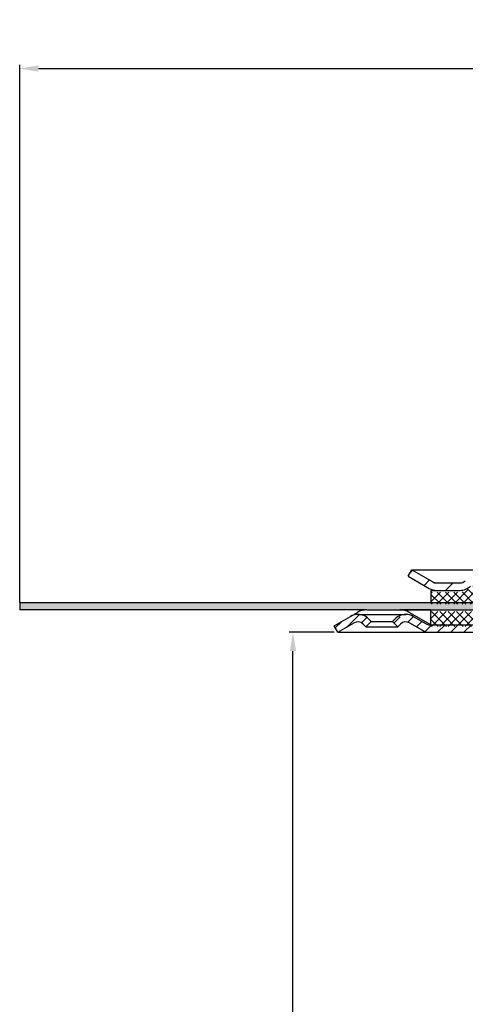
# Model space of a CAD drawing. Units: millimetres. Extents: x 0 to 500, y 0 to 536.
# Drawn here: x 0 to 119, y 272 to 536 of the extents above; entities that cross this region are included whole.
import ezdxf

# ---------------------------------------------------------------- set-up
doc = ezdxf.new("R2010")
doc.units = ezdxf.units.MM
doc.layers.add('AM_5', color=3, linetype='Continuous', lineweight=25)
doc.layers.add('AM_8', color=1, linetype='Continuous', lineweight=25)
doc.layers.add('P-0000', color=7, linetype='Continuous')
doc.styles.get("Standard").update_dxf_attribs({"font": 'ISOCP.SHX'})
doc.dimstyles.new('AM_DIN$0', dxfattribs={"dimtxt": 3.5, "dimasz": 3.5, "dimexe": 1, "dimexo": 1, "dimgap": 1.5, "dimtad": 1, "dimdsep": 46, "dimtxsty": 'STANDARD', "dimcen": 0, "dimclrd": 256, "dimclre": 256, "dimclrt": 2, "dimadec": 0, "dimazin": 2, "dimtp": 0.1, "dimtm": 0.1, "dimtfac": 0.71, "dimtdec": 3, "dimtmove": 0, "dimatfit": 3, "dimfxl": 1, "dimlwd": -1, "dimlwe": -1, "dimarcsym": 0})

# ---------------------------------------------------------------- blocks, each defined once
blk = doc.blocks.new('*D5')
at = {"layer": 'AM_5', "linetype": 'ByBlock'}
for p, q in [((8.885954231e-07, 379.9186456660796), (8.885954319e-07, 523.6227937182019)), ((5.000000888595431, 522.6227937182019), (495.0870209724861, 522.6227937182019)), ((500.0870209724862, 379.9186456660796), (500.0870209724862, 523.6227937182019))]:
    blk.add_line(p, q, dxfattribs=at)
at = {"layer": 'AM_5'}
for points in [[(5.000000888595431, 523.4561270515353), (5.000000888595431, 521.7894603848684), (8.885954318e-07, 522.6227937182019)], [(495.0870209724861, 523.4561270515353), (495.0870209724861, 521.7894603848684), (500.0870209724862, 522.6227937182019)]]:
    blk.add_solid(points, dxfattribs=at)
at = {"layer": 'Defpoints', "color": 0}
for p in [(500.0870209724862, 522.6227937182019), (8.88595423e-07, 378.9186456660796), (500.0870209724862, 378.9186456660796)]:
    blk.add_point(p, dxfattribs=at)
at = {"layer": 'AM_5', "color": 2, "insert": (257.0826997780946, 529.1227937182019), "char_height": 10, "attachment_point": 5}
blk.add_mtext('{\\Famgdt;o}500', dxfattribs=at)
blk = doc.blocks.new('*D4')
at = {"layer": 'AM_5', "linetype": 'ByBlock'}
for p, q in [((84.0000008885736, 371.9186456660805), (72.00000088857449, 371.9186456660805)), ((73.0000008885744, 6.918645666079605), (73.00000088857449, 366.9186456660805)), ((249.0435109305404, 1.918645666079554), (72.00000088857439, 1.918645666079605))]:
    blk.add_line(p, q, dxfattribs=at)
at = {"layer": 'AM_5'}
for points in [[(72.16666755524116, 366.9186456660805), (73.83333422190782, 366.9186456660805), (73.00000088857449, 371.9186456660805)], [(72.16666755524108, 6.918645666079605), (73.83333422190773, 6.918645666079605), (73.0000008885744, 1.918645666079605)]]:
    blk.add_solid(points, dxfattribs=at)
at = {"layer": 'Defpoints', "color": 0}
for p in [(73.00000088857449, 371.9186456660805), (85.0000008885736, 371.9186456660805), (250.0435109305404, 1.918645666079554)]:
    blk.add_point(p, dxfattribs=at)
at = {"layer": 'AM_5', "color": 2, "insert": (66.50000088857442, 186.91864566608), "char_height": 10, "attachment_point": 5, "rotation": 90}
blk.add_mtext('370', dxfattribs=at)

msp = doc.modelspace()

# ---------------------------------------------------------------- hatches: boundary and pattern name
at = {"layer": 'AM_8'}
h = msp.add_hatch(dxfattribs=at)
h.set_pattern_fill('ANSI37', color=256, scale=0.5, style=0)
h.set_pattern_definition([(45.19213225026318, (-395.5706120371713, -243.6354544783017), (-1.126289928628287, 1.118761478899985), []), (135.1921322502632, (-395.5706120371713, -243.6354544783017), (-1.118761478899985, -1.126289928628287), [])])
h.paths.add_polyline_path([(129.7289223330167, 377.5151883871964), (109.8800696487955, 377.4486281787763), (109.8507891182466, 377.4485299908223), (109.8642024545747, 373.4485524805846), (129.7423356693434, 373.5152108769576)])
h.paths.add_polyline_path([(129.7047584762094, 384.7210677772832), (122.0897648601353, 384.6955320160842, 0.1989123673796753), (120.6775235867208, 384.1050065414693), (120.4356979191189, 383.8615535632994, -0.198912367379606), (117.6112153722893, 382.6805026140673), (109.8626124601514, 382.6545188137443), (109.8733629806315, 379.4486169338944), (129.7222156648527, 379.5151771423134)])
h.paths.add_polyline_path([(157.1982447017526, 382.8132518950874), (156.1697766159914, 382.8098030786114), (149.9247421893706, 382.7888612740835), (149.8899609618215, 382.7887446403515), (148.2678972554408, 382.7833052882592), (137.7679562910657, 382.7480952804021), (137.7478362865754, 388.7480615457603), (137.6913001603575, 388.7478719601754), (137.6980068285206, 386.7478832050542), (137.7221706853288, 379.5420038149674), (157.2089952222336, 379.6073500152362)])
h.paths.add_polyline_path([(147.0924022920335, 383.9509429011641), (146.8489493138626, 384.1927685687642, 0.1989123673796396), (145.4327793651932, 384.7738093823036), (137.7612496229026, 384.7480840355211), (137.7679562910657, 382.7480952804021), (148.2678972554408, 382.7833052882592), (149.9247421893697, 382.7888612740835, -0.1989123673797568)], flags=17)
h.paths.add_polyline_path([(157.2157018903963, 377.6073612601194), (137.7288773534924, 377.5420150598506), (137.7422906898196, 373.5420375496105), (137.7640455884834, 373.5421105014634), (157.1998346961622, 373.6072855619263)])
h = msp.add_hatch(dxfattribs=at)
h.set_pattern_fill('AR-HBONE', color=256, scale=0.01, style=0)
h.set_pattern_definition([(45, (-397.6512606577924, -241.4669999851556), (1e-16, 1.436840979371063), [3.048, -1.016]), (135, (-396.9328406577925, -240.7485799851556), (1e-16, 1.436840979371063), [3.048, -1.016])])
h.paths.add_polyline_path([(129.1039810701313, 379.9186456660796), (8.88595423e-07, 379.9186456660796), (8.88595423e-07, 377.9186456660796), (92.73205169614263, 377.9186456660796), (101.5820516961426, 377.9186456660796), (109.8792815837505, 377.9186456660805), (129.1039810701313, 377.9186456660823)])
h.paths.add_polyline_path([(165.0435109305254, 377.9186456660814), (165.0435109305254, 379.9186456660805), (138.4655835532367, 379.9186456660796), (138.4655835532367, 377.9186456660823)])
h = msp.add_hatch(dxfattribs=at)
h.set_pattern_fill('_U', color=256, scale=2.5, angle=45, style=0, pattern_type=0)
h.set_pattern_definition([(45, (-1214.590073551853, -537.1012506991455), (-1.767766952966368, 1.767766952966368), [])])
edge = h.paths.add_edge_path()
edge.add_line((147.5435109305526, 371.9186456660764), (157.1858992734355, 371.9186456660764))
edge.add_line((157.1858992734355, 371.9186456660764), (159.1858992734364, 372.4545440509424))
edge.add_line((159.1858992734364, 372.4545440509424), (165.3319083042805, 375.8711222890856))
edge.add_line((165.3319083042805, 375.8711222890856), (188.5136439972834, 375.9186456660795))
edge.add_line((188.5136439972834, 375.9186456660795), (190.2984352497224, 375.4983831124882))
edge.add_line((190.2984352497224, 375.4983831124882), (193.5221866298975, 371.9186456660946))
edge.add_line((193.5221866298975, 371.9186456660946), (197.8884818961441, 365.8667736767893))
edge.add_line((197.8884818961432, 365.8667736767884), (198.0435109305253, 362.3221152912543))
edge.add_line((198.0435109305253, 362.3221152912543), (198.5435109305253, 360.9186456660796))
edge.add_line((198.5435109305253, 360.9186456660796), (200.0435109305254, 360.9186456660796))
edge.add_line((200.0435109305254, 360.9186456660796), (200.0435109305254, 364.9148597075737))
edge.add_line((200.0435109305254, 364.9148597075737), (199.0366884807613, 367.9239348233346))
edge.add_line((199.0366884807613, 367.9239348233346), (193.3054570575686, 375.5295358049925))
edge.add_line((193.3054570575686, 375.5295358049925), (191.1908308759425, 377.2882518356923))
edge.add_line((191.1908308759425, 377.2882518356923), (188.5136439972843, 377.9186456660796))
edge.add_line((188.5136439972834, 377.9186456660796), (165.7653077002287, 377.9186456660796))
edge.add_line((165.7653077002287, 377.9186456660796), (163.7217976582988, 377.3827472812172))
edge.add_line((163.7217976582988, 377.3827472812172), (159.3063450383856, 374.8334845225163))
edge.add_line((159.3063450383856, 374.8334845225163), (157.1858992734355, 373.9186456660795))
edge.add_line((157.1858992734355, 373.9186456660795), (109.5717976582973, 373.9186456660795))
edge.add_arc((109.5717976582996, 375.9186456660795), 1.999999999999543, 239.99999999994048, 269.9999999999544, ccw=False)
edge.add_line((108.5717976582973, 374.1865948585124), (105.1345426486655, 376.1710949635944))
edge.add_line((105.1345426486655, 376.1710949635944), (103.1345426486655, 376.7069933484581))
edge.add_line((103.1345426486655, 376.7069933484581), (100.3061155239197, 375.5354204732054))
edge.add_line((100.3061155239183, 375.5354204732043), (99.60355427916555, 374.8328592284533))
edge.add_line((99.60355427916649, 374.8328592284533), (101.0177678415398, 373.4186456660796))
edge.add_line((101.0177678415398, 373.4186456660796), (101.7203290862926, 374.1212069108324))
edge.add_arc((103.1345426486646, 372.7069933484581), 1.999999999999934, 59.99999999997277, 134.9999999999931, ccw=False)
edge.add_line((104.1345426486655, 374.4390441560263), (107.5717976582964, 372.4545440509414))
edge.add_line((107.5717976582964, 372.4545440509414), (109.5717976582973, 371.9186456660805))
edge.add_line((109.5717976582973, 371.9186456660805), (109.9829298847685, 371.9186456660805))
edge.add_line((109.9829298847685, 371.9186456660805), (147.5435109305526, 371.9186456660764))
at = {"layer": 'P-0000', "linetype": 'Continuous'}
h = msp.add_hatch(dxfattribs=at)
h.set_pattern_fill('_U', color=3, scale=5, angle=44.99999999999999, style=0, pattern_type=0)
h.set_pattern_definition([(45, (190.7516542967887, 523.7505310653983), (-3.535533905932736, 3.535533905932738), [])])
edge = h.paths.add_edge_path()
edge.add_arc((117.6279280621898, 387.1245655710237), 2, 270, 315.0000000000351)
edge.add_line((119.0421416245653, 385.7103520086503), (119.2847823116835, 385.9529926957703))
edge.add_arc((122.1132094364293, 383.1245655710237), 4, 90.00000000002609, 135.0000000000008, ccw=False)
edge.add_line((122.1132094364284, 387.1245655710237), (124.5508121496555, 387.1245655710237))
edge.add_line((124.5508121496555, 387.1245655710237), (125.9611406785156, 387.1245655710237))
edge.add_line((125.9611406785156, 387.1245655710237), (128.7847823116835, 387.1245655710237))
edge.add_line((128.7847823116835, 387.1245655710237), (128.7847823116835, 385.1245655710244))
edge.add_line((128.7847823116835, 385.1245655710237), (122.1132094364293, 385.1245655710237))
edge.add_line((122.1132094364293, 385.1245655710237), (121.2847823116835, 385.1245655710237))
edge.add_line((121.2847823116835, 385.1245655710237), (120.6989958740569, 384.5387791333974))
edge.add_line((120.6989958740569, 384.5387791333974), (120.4563551869364, 384.2961384462783))
edge.add_arc((117.6279280621898, 387.1245655710237), 4, 270, 315.00000000001785, ccw=False)
edge.add_line((117.6279280621898, 383.1245655710237), (111.3828585230375, 383.1245655710237))
edge.add_arc((111.3828585230375, 387.1245655710237), 4.000000000000401, 240.0000000000033, 270, ccw=False)
edge.add_line((109.3828585230376, 383.6604639558855), (103.7847823116853, 386.8925147634554))
edge.add_line((103.7847823116853, 386.8925147634554), (104.7847823116835, 388.6245655710236))
edge.add_line((104.7847823116835, 388.6245655710236), (110.3828585230376, 385.3925147634555))
edge.add_arc((111.3828585230375, 387.1245655710237), 1.999999999999425, 239.9999999999905, 270)
edge.add_line((111.3828585230375, 385.1245655710237), (117.6279280621898, 385.1245655710237))
h = msp.add_hatch(dxfattribs=at)
h.set_pattern_fill('_U', color=3, scale=2, angle=44.99999999999999, style=0, pattern_type=0)
h.set_pattern_definition([(45, (401.8039524318054, 238.0277806325166), (-1.414213562373094, 1.414213562373094), [])])
edge = h.paths.add_edge_path()
edge.add_line((85.0000008885736, 371.9186456660805), (84.0000008885745, 373.6506964736495))
edge.add_line((84.0000008885745, 373.6506964736495), (88.36545912848258, 376.1710949635944))
edge.add_arc((90.36545912848258, 372.7069933484581), 4, 90, 120.00000000001049, ccw=False)
edge.add_arc((90.36545912848258, 372.7069933484581), 4.000000000000613, 44.99999999999909, 90, ccw=False)
edge.add_line((93.1938862532297, 375.5354204732054), (93.89644749798163, 374.8328592284533))
edge.add_line((93.89644749798163, 374.8328592284533), (92.48223393560878, 373.4186456660796))
edge.add_line((92.48223393560878, 373.4186456660796), (91.77967269085546, 374.1212069108324))
edge.add_arc((90.36545912848258, 372.7069933484581), 2.000000000000115, 44.99999999999594, 120.0000000000099)
edge.add_line((89.36545912848258, 374.4390441560272), (85.0000008885736, 371.9186456660805))

# ---------------------------------------------------------------- linework, layer by layer
for p, q in [((109.8792815837505, 383.1245655710237), (109.8792815837505, 379.9186456660796)), ((8.88595423e-07, 379.9186456660796), (8.88595423e-07, 377.9186456660796)), ((8.88595423e-07, 379.9186456660796), (129.7282458675922, 379.9186456660796)), ((109.8792815837505, 377.9186456660805), (101.5820516961426, 377.9186456660796)), ((109.8500008885726, 373.9186456660795), (109.8500008885726, 377.9186456660805))]:
    msp.add_line(p, q)
at = {"layer": 'P-0000', "color": 7, "linetype": 'Continuous'}
for p, q in [((103.7847823116853, 386.8925147634554), (104.7847823116835, 388.6245655710236)), ((104.7847823116835, 388.6245655710236), (110.3828585230376, 385.3925147634555)), ((104.7847823116835, 388.6245655710236), (116.2847823116926, 388.6245655710236)), ((116.2847823116926, 388.6245655710236), (129.7847823116835, 388.6245655710236)), ((103.7847823116853, 386.8925147634554), (109.3828585230376, 383.6604639558855)), ((111.3828585230375, 385.1245655710237), (117.6279280621898, 385.1245655710237)), ((109.8792815837505, 383.1245655710237), (117.6279280621916, 383.1245655710237)), ((110.3110617533134, 383.1245655710237), (117.6279280621898, 383.1245655710237)), ((92.73205169614263, 377.9186456660796), (8.88595423e-07, 377.9186456660796)), ((88.36545912848258, 376.1710949635944), (90.23205169614263, 377.2487726850013)), ((90.36545912848258, 376.7069933484595), (103.1345426486655, 376.7069933484595)), ((92.73205169614447, 377.9186456660796), (101.5820516961426, 377.9186456660796)), ((101.6255617380725, 377.9186456660796), (129.7935109305035, 377.9186456660796)), ((109.8500008885744, 373.9186456660795), (104.0820516961425, 377.2487726850013)), ((109.8792815837505, 377.9186456660805), (129.7282458675936, 377.9186456660823)), ((85.0000008885736, 371.9186456660805), (89.36545912848258, 374.4390441560272)), ((85.0000008885736, 371.9186456660805), (89.36545912848258, 374.4390441560272)), ((91.77967269085546, 374.1212069108324), (92.48223393560878, 373.4186456660796)), ((93.89644749798163, 374.8328592284533), (92.48223393560878, 373.4186456660796)), ((93.1938862532297, 375.5354204732054), (93.89644749798163, 374.8328592284533)), ((93.89644749798163, 374.8328592284533), (99.60355427916649, 374.8328592284533)), ((99.60355427916649, 374.8328592284533), (100.3061155239183, 375.5354204732054)), ((101.0177678415398, 373.4186456660796), (99.60355427916649, 374.8328592284533)), ((101.0177678415398, 373.4186456660796), (101.7203290862926, 374.1212069108324)), ((104.1345426486655, 374.4390441560272), (107.5717976582964, 372.4545440509414)), ((105.1345426486655, 376.1710949635944), (108.5717976582973, 374.1865948585113)), ((109.8500008885744, 373.9186456660795), (109.5717976582973, 373.9186456660795)), ((109.8500008885744, 373.9186456660795), (129.7935109305326, 373.9186456660795)), ((85.0000008885736, 371.9186456660805), (84.0000008885745, 373.6506964736495)), ((85.0000008885736, 371.9186456660805), (109.5717976582973, 371.9186456660805)), ((92.48223393560878, 373.4186456660796), (101.0177678415398, 373.4186456660796)), ((109.5717976582973, 371.9186456660805), (147.5435109305526, 371.9186456660764))]:
    msp.add_line(p, q, dxfattribs=at)
at = {"layer": 'P-0000', "color": 3, "linetype": 'Continuous'}
for p, q in [((110.3828585230376, 385.3925147634555), (110.8469601381757, 385.1245655710237)), ((110.8469601381757, 385.1245655710237), (111.3828585230375, 385.1245655710237)), ((110.3110617533143, 383.1245655710237), (111.3828585230375, 383.1245655710237)), ((84.0000008885745, 373.6506964736495), (88.36545912848258, 376.1710949635944))]:
    msp.add_line(p, q, dxfattribs=at)
at = {"layer": 'P-0000', "color": 7, "linetype": 'Continuous'}
for centre, radius, start, end in [((111.3828585230375, 387.1245655710237), 1.999999999999425, 239.9999999999671, 270), ((117.6279280621898, 387.1245655710237), 2, 270, 315.0000000000184), ((117.6279280621898, 387.1245655710237), 4, 270, 315.0000000000092), ((111.3828585230375, 387.1245655710237), 4.000000000000401, 240.0000000000027, 270), ((90.36545912848258, 372.7069933484581), 4, 90, 120.0000000000329), ((92.73205169614263, 372.9186456660796), 5, 89.99999999997395, 119.9999999999972), ((90.36545912848258, 372.7069933484581), 4.000000000000613, 44.99999999999078, 90), ((103.1345426486655, 372.7069933484581), 4, 90, 135.0000000000092), ((101.5820516961426, 372.9186456660796), 5.000000000000164, 60.00000000000272, 90), ((103.1345426486655, 372.7069933484581), 3.999999999998728, 59.99999999996712, 90), ((90.36545912848258, 372.7069933484581), 2.000000000000115, 44.99999999999078, 120.0000000000329), ((103.1345426486655, 372.7069933484581), 1.999999999999401, 59.99999999996712, 135.0000000000092), ((103.1345426486655, 372.7069933484581), 1.999999999999401, 59.99999999996712, 135.0000000000092), ((109.5717976582973, 375.9186456660795), 1.999999999999253, 239.9999999999671, 270), ((109.5717976582973, 375.9186456660795), 4.000000000000131, 240.0000000000027, 270)]:
    msp.add_arc(centre, radius, start, end, dxfattribs=at)

# ---------------------------------------------------------------- dimensions: what is measured, and where the dimension line sits
at = {"layer": 'AM_5'}
dim = msp.add_linear_dim(base=(500.0870209724862, 522.6227937182019), p1=(8.88595423e-07, 378.9186456660796), p2=(500.0870209724862, 378.9186456660796), text='{\\Famgdt;o}<>', dimstyle='AM_DIN$0', override={"dimtxt": 10, "dimasz": 5, "dimdec": 0}, dxfattribs=at)
dim.commit()
dim.dimension.update_dxf_attribs({"geometry": '*D5', "text_midpoint": (257.0826997780946, 522.6227937182019), "dimtype": 160})
dim = msp.add_linear_dim(base=(73.00000088857449, 371.9186456660805), p1=(250.0435109305404, 1.918645666079554), p2=(85.0000008885736, 371.9186456660805), angle=90, dimstyle='AM_DIN$0', override={"dimtxt": 10, "dimasz": 5, "dimdec": 0}, dxfattribs=at)
dim.commit()
dim.dimension.update_dxf_attribs({"geometry": '*D4', "text_midpoint": (66.50000088857442, 186.91864566608)})

doc.saveas('drawing.dxf')
